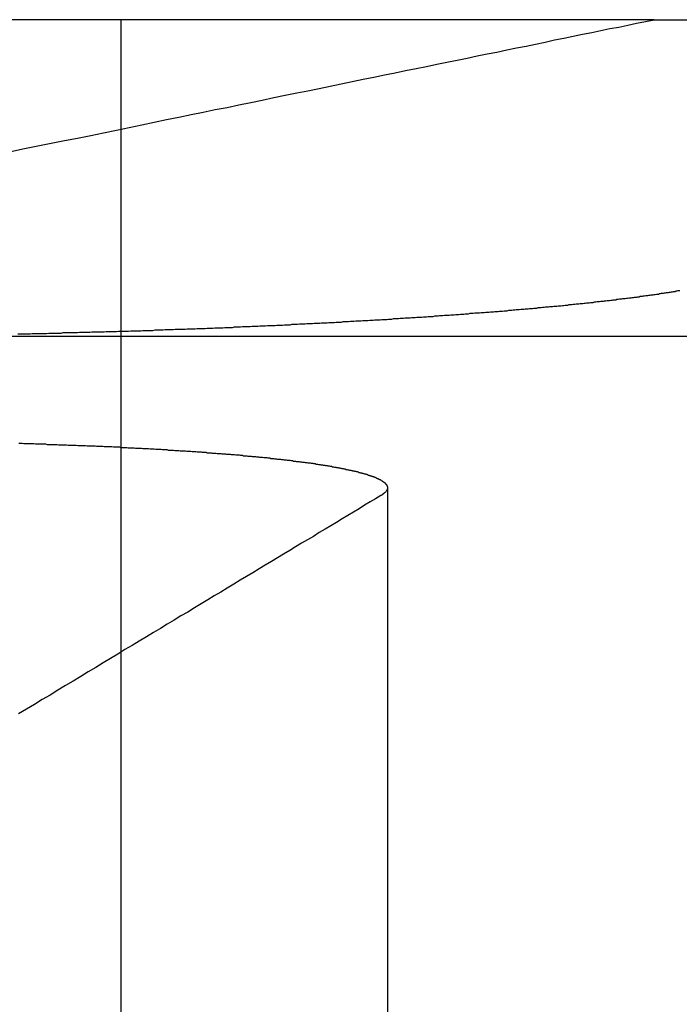
# Model space of a CAD drawing. Extents: x -250 to 250, y -250 to 720.
# Drawn here: x -7 to -5, y 717 to 720 of the extents above; entities that cross this region are included whole.
import ezdxf

# ---------------------------------------------------------------- set-up
doc = ezdxf.new("R2010")
doc.units = 0
doc.header["$LTSCALE"] = 20
doc.linetypes.add('STRICHPUNKT', pattern=[1, 0.5, -0.25, 0, -0.25])
doc.layers.get('0').update_dxf_attribs({"linetype": 'CONTINUOUS'})
doc.layers.get('DEFPOINTS').update_dxf_attribs({"linetype": 'CONTINUOUS'})

# ---------------------------------------------------------------- blocks, each defined once
blk = doc.blocks.new('A$CA02CC738')
at = {"color": 3, "linetype": 'CONTINUOUS', "extrusion": (0, 1, -2e-16)}
for p, q in [((-5.048854, 369.770481), (-7.820493, 369.770481)), ((-5.048854, 369.770481), (-3.85077, 369.770481)), ((-6.937002, 368.934778), (-0.18672, 368.934778))]:
    blk.add_line(p, q, dxfattribs=at)
at = {"color": 1, "linetype": 'STRICHPUNKT', "extrusion": (0, 1, -2e-16)}
for p, q in [((-6.457487, 369.770481), (-6.457487, 361.770481)), ((-5.753126, 368.534332), (-5.753126, 361.770481))]:
    blk.add_line(p, q, dxfattribs=at)
at = {"color": 3}
for points in [[(-6.74772, 369.422, 0), (-6.71184, 369.43, 0), (-6.67626, 369.437, 0), (-6.64098, 369.444, 0), (-6.606, 369.451, 0), (-6.57131, 369.458, 0), (-6.5369, 369.465, 0), (-6.50279, 369.472, 0), (-6.46895, 369.479, 0), (-6.43539, 369.486, 0), (-6.40211, 369.493, 0), (-6.36909, 369.5, 0), (-6.33635, 369.507, 0), (-6.30387, 369.513, 0), (-6.27165, 369.52, 0), (-6.23968, 369.526, 0), (-6.20798, 369.533, 0), (-6.17652, 369.539, 0), (-6.14532, 369.546, 0), (-6.11436, 369.552, 0), (-6.08364, 369.558, 0), (-6.05316, 369.565, 0), (-6.02293, 369.571, 0), (-5.99292, 369.577, 0), (-5.96315, 369.583, 0), (-5.93361, 369.589, 0), (-5.90429, 369.595, 0), (-5.8752, 369.601, 0), (-5.84633, 369.607, 0), (-5.81768, 369.613, 0), (-5.78924, 369.619, 0), (-5.76102, 369.625, 0), (-5.73301, 369.63, 0), (-5.70521, 369.636, 0), (-5.67762, 369.642, 0), (-5.65023, 369.647, 0), (-5.62305, 369.653, 0), (-5.59606, 369.658, 0), (-5.56927, 369.664, 0), (-5.54268, 369.669, 0), (-5.51628, 369.675, 0), (-5.49007, 369.68, 0), (-5.46406, 369.685, 0), (-5.43823, 369.691, 0), (-5.41258, 369.696, 0), (-5.38712, 369.701, 0), (-5.36184, 369.706, 0), (-5.33674, 369.711, 0), (-5.31181, 369.717, 0), (-5.28707, 369.722, 0), (-5.26249, 369.727, 0), (-5.23809, 369.732, 0), (-5.21386, 369.737, 0), (-5.1898, 369.742, 0), (-5.1659, 369.747, 0), (-5.14217, 369.751, 0), (-5.1186, 369.756, 0), (-5.09519, 369.761, 0), (-5.07194, 369.766, 0), (-5.04885, 369.77, 0)], [(-6.72675, 368.652, 0), (-6.72231, 368.652, 0), (-6.71786, 368.652, 0), (-6.71343, 368.651, 0), (-6.709, 368.651, 0), (-6.70458, 368.651, 0), (-6.70016, 368.651, 0), (-6.69576, 368.651, 0), (-6.69135, 368.651, 0), (-6.68696, 368.651, 0), (-6.68257, 368.65, 0), (-6.67819, 368.65, 0), (-6.67382, 368.65, 0), (-6.66945, 368.65, 0), (-6.66509, 368.65, 0), (-6.66073, 368.65, 0), (-6.65639, 368.65, 0), (-6.65205, 368.649, 0), (-6.64772, 368.649, 0), (-6.64339, 368.649, 0), (-6.63908, 368.649, 0), (-6.63477, 368.649, 0), (-6.63046, 368.649, 0), (-6.62617, 368.649, 0), (-6.62188, 368.648, 0), (-6.6176, 368.648, 0), (-6.61333, 368.648, 0), (-6.60907, 368.648, 0), (-6.60481, 368.648, 0), (-6.60056, 368.648, 0), (-6.59632, 368.647, 0), (-6.59209, 368.647, 0), (-6.58787, 368.647, 0), (-6.58365, 368.647, 0), (-6.57944, 368.647, 0), (-6.57524, 368.647, 0), (-6.57105, 368.646, 0), (-6.56687, 368.646, 0), (-6.56269, 368.646, 0), (-6.55852, 368.646, 0), (-6.55436, 368.646, 0), (-6.55021, 368.646, 0), (-6.54607, 368.645, 0), (-6.54193, 368.645, 0), (-6.53781, 368.645, 0), (-6.53369, 368.645, 0), (-6.52958, 368.645, 0), (-6.52548, 368.645, 0), (-6.52139, 368.644, 0), (-6.5173, 368.644, 0), (-6.51323, 368.644, 0), (-6.50916, 368.644, 0), (-6.50511, 368.644, 0), (-6.50106, 368.643, 0), (-6.49702, 368.643, 0), (-6.49299, 368.643, 0), (-6.48897, 368.643, 0), (-6.48495, 368.643, 0), (-6.48095, 368.643, 0), (-6.47695, 368.642, 0), (-6.47297, 368.642, 0), (-6.46899, 368.642, 0), (-6.46503, 368.642, 0), (-6.46107, 368.642, 0), (-6.45712, 368.641, 0), (-6.45318, 368.641, 0), (-6.44925, 368.641, 0), (-6.44533, 368.641, 0), (-6.44142, 368.641, 0), (-6.43752, 368.64, 0), (-6.43362, 368.64, 0), (-6.42974, 368.64, 0), (-6.42587, 368.64, 0), (-6.422, 368.64, 0), (-6.41815, 368.639, 0), (-6.41431, 368.639, 0), (-6.41047, 368.639, 0), (-6.40665, 368.639, 0), (-6.40284, 368.639, 0), (-6.39903, 368.638, 0), (-6.39524, 368.638, 0), (-6.39145, 368.638, 0), (-6.38768, 368.638, 0), (-6.38391, 368.638, 0), (-6.38016, 368.637, 0), (-6.37642, 368.637, 0), (-6.37268, 368.637, 0), (-6.36896, 368.637, 0), (-6.36525, 368.636, 0), (-6.36155, 368.636, 0), (-6.35785, 368.636, 0), (-6.35417, 368.636, 0), (-6.3505, 368.636, 0), (-6.34684, 368.635, 0), (-6.34319, 368.635, 0), (-6.33955, 368.635, 0), (-6.33592, 368.635, 0), (-6.3323, 368.634, 0), (-6.3287, 368.634, 0), (-6.3251, 368.634, 0), (-6.32152, 368.634, 0), (-6.31794, 368.634, 0), (-6.31438, 368.633, 0), (-6.31083, 368.633, 0), (-6.30728, 368.633, 0), (-6.30375, 368.633, 0), (-6.30023, 368.632, 0), (-6.29673, 368.632, 0), (-6.29323, 368.632, 0), (-6.28974, 368.632, 0), (-6.28627, 368.632, 0), (-6.2828, 368.631, 0), (-6.27935, 368.631, 0), (-6.27591, 368.631, 0), (-6.27248, 368.631, 0), (-6.26906, 368.63, 0), (-6.26565, 368.63, 0), (-6.26226, 368.63, 0), (-6.25887, 368.63, 0), (-6.2555, 368.629, 0), (-6.25214, 368.629, 0), (-6.24879, 368.629, 0), (-6.24545, 368.629, 0), (-6.24212, 368.628, 0), (-6.2388, 368.628, 0), (-6.2355, 368.628, 0), (-6.2322, 368.628, 0), (-6.22892, 368.627, 0), (-6.22565, 368.627, 0), (-6.22239, 368.627, 0), (-6.21915, 368.627, 0), (-6.21591, 368.626, 0), (-6.21269, 368.626, 0), (-6.20948, 368.626, 0), (-6.20628, 368.626, 0), (-6.20309, 368.625, 0), (-6.19991, 368.625, 0), (-6.19675, 368.625, 0), (-6.19359, 368.625, 0), (-6.19045, 368.624, 0), (-6.18732, 368.624, 0), (-6.1842, 368.624, 0), (-6.1811, 368.624, 0), (-6.178, 368.623, 0), (-6.17492, 368.623, 0), (-6.17185, 368.623, 0), (-6.16879, 368.623, 0), (-6.16575, 368.622, 0), (-6.16271, 368.622, 0), (-6.15969, 368.622, 0), (-6.15668, 368.622, 0), (-6.15368, 368.621, 0), (-6.1507, 368.621, 0), (-6.14772, 368.621, 0), (-6.14476, 368.621, 0), (-6.14181, 368.62, 0), (-6.13887, 368.62, 0), (-6.13595, 368.62, 0), (-6.13304, 368.619, 0), (-6.13014, 368.619, 0), (-6.12725, 368.619, 0), (-6.12437, 368.619, 0), (-6.12151, 368.618, 0), (-6.11866, 368.618, 0), (-6.11582, 368.618, 0), (-6.11299, 368.618, 0), (-6.11018, 368.617, 0), (-6.10737, 368.617, 0), (-6.10458, 368.617, 0), (-6.10181, 368.617, 0), (-6.09904, 368.616, 0), (-6.09629, 368.616, 0), (-6.09355, 368.616, 0), (-6.09082, 368.615, 0), (-6.08811, 368.615, 0), (-6.08541, 368.615, 0), (-6.08272, 368.615, 0), (-6.08004, 368.614, 0), (-6.07738, 368.614, 0), (-6.07472, 368.614, 0), (-6.07207, 368.614, 0), (-6.06943, 368.613, 0), (-6.06679, 368.613, 0), (-6.06417, 368.613, 0), (-6.06155, 368.612, 0), (-6.05894, 368.612, 0), (-6.05634, 368.612, 0), (-6.05374, 368.612, 0), (-6.05116, 368.611, 0), (-6.04858, 368.611, 0), (-6.04601, 368.611, 0), (-6.04345, 368.61, 0), (-6.04089, 368.61, 0), (-6.03835, 368.61, 0), (-6.03581, 368.61, 0), (-6.03328, 368.609, 0), (-6.03076, 368.609, 0), (-6.02825, 368.609, 0), (-6.02575, 368.608, 0), (-6.02325, 368.608, 0), (-6.02077, 368.608, 0), (-6.01829, 368.607, 0), (-6.01582, 368.607, 0), (-6.01336, 368.607, 0), (-6.01091, 368.607, 0), (-6.00847, 368.606, 0), (-6.00604, 368.606, 0), (-6.00362, 368.606, 0), (-6.00121, 368.605, 0), (-5.9988, 368.605, 0), (-5.99641, 368.605, 0), (-5.99402, 368.604, 0), (-5.99164, 368.604, 0), (-5.98928, 368.604, 0), (-5.98692, 368.604, 0), (-5.98457, 368.603, 0), (-5.98223, 368.603, 0), (-5.9799, 368.603, 0), (-5.97758, 368.602, 0), (-5.97527, 368.602, 0), (-5.97297, 368.602, 0), (-5.97068, 368.601, 0), (-5.9684, 368.601, 0), (-5.96613, 368.601, 0), (-5.96387, 368.6, 0), (-5.96162, 368.6, 0), (-5.95938, 368.6, 0), (-5.95715, 368.6, 0), (-5.95493, 368.599, 0), (-5.95272, 368.599, 0), (-5.95052, 368.599, 0), (-5.94833, 368.598, 0), (-5.94615, 368.598, 0), (-5.94399, 368.598, 0), (-5.94183, 368.597, 0), (-5.93968, 368.597, 0), (-5.93754, 368.597, 0), (-5.93542, 368.596, 0), (-5.9333, 368.596, 0), (-5.9312, 368.596, 0), (-5.92911, 368.595, 0), (-5.92702, 368.595, 0), (-5.92495, 368.595, 0), (-5.92289, 368.594, 0), (-5.92084, 368.594, 0), (-5.9188, 368.594, 0), (-5.91677, 368.593, 0), (-5.91476, 368.593, 0), (-5.91275, 368.593, 0), (-5.91076, 368.592, 0), (-5.90878, 368.592, 0), (-5.90681, 368.592, 0), (-5.90485, 368.591, 0), (-5.9029, 368.591, 0), (-5.90096, 368.591, 0), (-5.89904, 368.59, 0), (-5.89712, 368.59, 0), (-5.89522, 368.59, 0), (-5.89333, 368.589, 0), (-5.89145, 368.589, 0), (-5.88958, 368.589, 0), (-5.88773, 368.588, 0), (-5.88589, 368.588, 0), (-5.88405, 368.588, 0), (-5.88223, 368.587, 0), (-5.88042, 368.587, 0), (-5.87863, 368.587, 0), (-5.87684, 368.586, 0), (-5.87507, 368.586, 0), (-5.87331, 368.585, 0), (-5.87156, 368.585, 0), (-5.86982, 368.585, 0), (-5.8681, 368.584, 0), (-5.86638, 368.584, 0), (-5.86468, 368.584, 0), (-5.86299, 368.583, 0), (-5.86132, 368.583, 0), (-5.85965, 368.583, 0), (-5.858, 368.582, 0), (-5.85636, 368.582, 0), (-5.85473, 368.582, 0), (-5.85311, 368.581, 0), (-5.85151, 368.581, 0), (-5.84992, 368.581, 0), (-5.84834, 368.58, 0), (-5.84677, 368.58, 0), (-5.84522, 368.579, 0), (-5.84367, 368.579, 0), (-5.84214, 368.579, 0), (-5.84062, 368.578, 0), (-5.83912, 368.578, 0), (-5.83763, 368.578, 0), (-5.83615, 368.577, 0), (-5.83468, 368.577, 0), (-5.83322, 368.577, 0), (-5.83178, 368.576, 0), (-5.83035, 368.576, 0), (-5.82893, 368.575, 0), (-5.82752, 368.575, 0), (-5.82613, 368.575, 0), (-5.82475, 368.574, 0), (-5.82338, 368.574, 0), (-5.82203, 368.574, 0), (-5.82069, 368.573, 0), (-5.81936, 368.573, 0), (-5.81804, 368.573, 0), (-5.81674, 368.572, 0), (-5.81545, 368.572, 0), (-5.81417, 368.571, 0), (-5.81291, 368.571, 0), (-5.81166, 368.571, 0), (-5.81042, 368.57, 0), (-5.80919, 368.57, 0), (-5.80798, 368.57, 0), (-5.80678, 368.569, 0), (-5.80559, 368.569, 0), (-5.80442, 368.568, 0), (-5.80326, 368.568, 0), (-5.80211, 368.568, 0), (-5.80098, 368.567, 0), (-5.79985, 368.567, 0), (-5.79875, 368.567, 0), (-5.79765, 368.566, 0), (-5.79657, 368.566, 0), (-5.7955, 368.565, 0), (-5.79445, 368.565, 0), (-5.79341, 368.565, 0), (-5.79238, 368.564, 0), (-5.79136, 368.564, 0), (-5.79036, 368.564, 0), (-5.78937, 368.563, 0), (-5.7884, 368.563, 0), (-5.78744, 368.562, 0), (-5.78649, 368.562, 0), (-5.78555, 368.562, 0), (-5.78463, 368.561, 0), (-5.78372, 368.561, 0), (-5.78283, 368.561, 0), (-5.78195, 368.56, 0), (-5.78108, 368.56, 0), (-5.78022, 368.559, 0), (-5.77938, 368.559, 0), (-5.77855, 368.559, 0), (-5.77774, 368.558, 0), (-5.77693, 368.558, 0), (-5.77615, 368.557, 0), (-5.77537, 368.557, 0), (-5.77461, 368.557, 0), (-5.77386, 368.556, 0), (-5.77312, 368.556, 0), (-5.7724, 368.556, 0), (-5.77169, 368.555, 0), (-5.771, 368.555, 0), (-5.77032, 368.554, 0), (-5.76965, 368.554, 0), (-5.76899, 368.554, 0), (-5.76835, 368.553, 0), (-5.76772, 368.553, 0), (-5.7671, 368.552, 0), (-5.7665, 368.552, 0), (-5.76591, 368.552, 0), (-5.76534, 368.551, 0), (-5.76477, 368.551, 0), (-5.76422, 368.55, 0), (-5.76369, 368.55, 0), (-5.76316, 368.55, 0), (-5.76266, 368.549, 0), (-5.76216, 368.549, 0), (-5.76168, 368.548, 0), (-5.76121, 368.548, 0), (-5.76075, 368.548, 0), (-5.76031, 368.547, 0), (-5.75988, 368.547, 0), (-5.75946, 368.547, 0), (-5.75906, 368.546, 0), (-5.75867, 368.546, 0), (-5.75829, 368.545, 0), (-5.75793, 368.545, 0), (-5.75758, 368.545, 0), (-5.75724, 368.544, 0), (-5.75692, 368.544, 0), (-5.75661, 368.543, 0), (-5.75631, 368.543, 0), (-5.75602, 368.543, 0), (-5.75575, 368.542, 0), (-5.7555, 368.542, 0), (-5.75525, 368.541, 0), (-5.75502, 368.541, 0), (-5.7548, 368.541, 0), (-5.7546, 368.54, 0), (-5.75441, 368.54, 0), (-5.75423, 368.539, 0), (-5.75407, 368.539, 0), (-5.75392, 368.539, 0), (-5.75378, 368.538, 0), (-5.75365, 368.538, 0), (-5.75354, 368.537, 0), (-5.75344, 368.537, 0), (-5.75336, 368.537, 0), (-5.75329, 368.536, 0), (-5.75323, 368.536, 0), (-5.75318, 368.536, 0), (-5.75315, 368.535, 0), (-5.75313, 368.535, 0), (-5.75313, 368.534, 0), (-5.75313, 368.534, 0), (-5.75315, 368.534, 0), (-5.75319, 368.533, 0), (-5.75323, 368.533, 0), (-5.75329, 368.532, 0), (-5.75337, 368.532, 0), (-5.75345, 368.532, 0), (-5.75355, 368.531, 0), (-5.75366, 368.531, 0), (-5.75378, 368.53, 0), (-5.75392, 368.53, 0), (-5.75407, 368.53, 0), (-5.75423, 368.529, 0), (-5.75441, 368.529, 0), (-5.7546, 368.528, 0), (-5.7548, 368.528, 0), (-5.75501, 368.528, 0), (-5.75523, 368.527, 0), (-5.75547, 368.527, 0), (-5.75572, 368.526, 0), (-5.75599, 368.526, 0), (-5.75626, 368.526, 0), (-5.75655, 368.525, 0), (-5.75685, 368.525, 0), (-5.75717, 368.524, 0), (-5.75749, 368.524, 0), (-5.75783, 368.524, 0), (-5.75818, 368.523, 0), (-5.75854, 368.523, 0), (-5.75892, 368.522, 0), (-5.75931, 368.522, 0), (-5.75971, 368.522, 0), (-5.76012, 368.521, 0), (-5.76054, 368.521, 0), (-5.76098, 368.521, 0), (-5.76143, 368.52, 0), (-5.76189, 368.52, 0), (-5.76236, 368.519, 0), (-5.76285, 368.519, 0), (-5.76334, 368.519, 0), (-5.76385, 368.518, 0), (-5.76437, 368.518, 0), (-5.76491, 368.517, 0), (-5.76545, 368.517, 0), (-5.76601, 368.517, 0), (-5.76658, 368.516, 0), (-5.76716, 368.516, 0), (-5.76775, 368.515, 0), (-5.76835, 368.515, 0), (-5.76897, 368.515, 0), (-5.7696, 368.514, 0), (-5.77024, 368.514, 0)], [(-5.77024, 368.514, 0), (-5.78457, 368.505, 0), (-5.799, 368.497, 0), (-5.81352, 368.488, 0), (-5.82814, 368.479, 0), (-5.84286, 368.47, 0), (-5.85767, 368.461, 0), (-5.87259, 368.452, 0), (-5.8876, 368.443, 0), (-5.90271, 368.434, 0), (-5.91793, 368.425, 0), (-5.93325, 368.416, 0), (-5.94867, 368.406, 0), (-5.96419, 368.397, 0), (-5.97983, 368.388, 0), (-5.99557, 368.378, 0), (-6.01141, 368.369, 0), (-6.02737, 368.359, 0), (-6.04344, 368.349, 0), (-6.05962, 368.34, 0), (-6.07591, 368.33, 0), (-6.09231, 368.32, 0), (-6.10883, 368.31, 0), (-6.12547, 368.3, 0), (-6.14223, 368.29, 0), (-6.1591, 368.28, 0), (-6.17609, 368.269, 0), (-6.19321, 368.259, 0), (-6.21044, 368.249, 0), (-6.22781, 368.238, 0), (-6.24529, 368.228, 0), (-6.26291, 368.217, 0), (-6.28065, 368.206, 0), (-6.29852, 368.196, 0), (-6.31652, 368.185, 0), (-6.33465, 368.174, 0), (-6.35292, 368.163, 0), (-6.37133, 368.152, 0), (-6.38987, 368.141, 0), (-6.40854, 368.129, 0), (-6.42736, 368.118, 0), (-6.44632, 368.107, 0), (-6.46542, 368.095, 0), (-6.48467, 368.083, 0), (-6.50407, 368.072, 0), (-6.52361, 368.06, 0), (-6.5433, 368.048, 0), (-6.56314, 368.036, 0), (-6.58314, 368.024, 0), (-6.60329, 368.012, 0), (-6.6236, 368, 0), (-6.64407, 367.987, 0), (-6.66469, 367.975, 0), (-6.68548, 367.962, 0), (-6.70644, 367.95, 0), (-6.72756, 367.937, 0)]]:
    blk.add_polyline3d(points, dxfattribs=at)
at = {"color": 1}
blk.add_polyline3d([(-6.72928, 368.941, 0), (-6.72385, 368.941, 0), (-6.71842, 368.941, 0), (-6.71298, 368.941, 0), (-6.70755, 368.941, 0), (-6.70212, 368.941, 0), (-6.69668, 368.941, 0), (-6.69125, 368.942, 0), (-6.68581, 368.942, 0), (-6.68038, 368.942, 0), (-6.67494, 368.942, 0), (-6.66951, 368.942, 0), (-6.66407, 368.942, 0), (-6.65864, 368.942, 0), (-6.6532, 368.942, 0), (-6.64777, 368.943, 0), (-6.64234, 368.943, 0), (-6.6369, 368.943, 0), (-6.63147, 368.943, 0), (-6.62604, 368.943, 0), (-6.6206, 368.943, 0), (-6.61517, 368.943, 0), (-6.60974, 368.944, 0), (-6.60431, 368.944, 0), (-6.59888, 368.944, 0), (-6.59345, 368.944, 0), (-6.58802, 368.944, 0), (-6.58259, 368.944, 0), (-6.57717, 368.944, 0), (-6.57174, 368.944, 0), (-6.56632, 368.945, 0), (-6.5609, 368.945, 0), (-6.55548, 368.945, 0), (-6.55006, 368.945, 0), (-6.54464, 368.945, 0), (-6.53922, 368.945, 0), (-6.53381, 368.946, 0), (-6.52839, 368.946, 0), (-6.52298, 368.946, 0), (-6.51757, 368.946, 0), (-6.51216, 368.946, 0), (-6.50675, 368.946, 0), (-6.50135, 368.946, 0), (-6.49595, 368.947, 0), (-6.49055, 368.947, 0), (-6.48515, 368.947, 0), (-6.47975, 368.947, 0), (-6.47436, 368.947, 0), (-6.46897, 368.947, 0), (-6.46358, 368.948, 0), (-6.45819, 368.948, 0), (-6.45281, 368.948, 0), (-6.44742, 368.948, 0), (-6.44204, 368.948, 0), (-6.43667, 368.948, 0), (-6.43129, 368.949, 0), (-6.42592, 368.949, 0), (-6.42055, 368.949, 0), (-6.41518, 368.949, 0), (-6.40982, 368.949, 0), (-6.40446, 368.949, 0), (-6.3991, 368.95, 0), (-6.39374, 368.95, 0), (-6.38839, 368.95, 0), (-6.38304, 368.95, 0), (-6.3777, 368.95, 0), (-6.37235, 368.95, 0), (-6.36702, 368.951, 0), (-6.36168, 368.951, 0), (-6.35635, 368.951, 0), (-6.35102, 368.951, 0), (-6.34569, 368.951, 0), (-6.34037, 368.952, 0), (-6.33505, 368.952, 0), (-6.32974, 368.952, 0), (-6.32443, 368.952, 0), (-6.31912, 368.952, 0), (-6.31382, 368.953, 0), (-6.30852, 368.953, 0), (-6.30322, 368.953, 0), (-6.29793, 368.953, 0), (-6.29265, 368.953, 0), (-6.28737, 368.953, 0), (-6.28209, 368.954, 0), (-6.27681, 368.954, 0), (-6.27155, 368.954, 0), (-6.26628, 368.954, 0), (-6.26102, 368.954, 0), (-6.25577, 368.955, 0), (-6.25051, 368.955, 0), (-6.24527, 368.955, 0), (-6.24003, 368.955, 0), (-6.23479, 368.955, 0), (-6.22956, 368.956, 0), (-6.22433, 368.956, 0), (-6.21911, 368.956, 0), (-6.2139, 368.956, 0), (-6.20868, 368.957, 0), (-6.20348, 368.957, 0), (-6.19828, 368.957, 0), (-6.19308, 368.957, 0), (-6.18789, 368.957, 0), (-6.18271, 368.958, 0), (-6.17753, 368.958, 0), (-6.17236, 368.958, 0), (-6.16719, 368.958, 0), (-6.16203, 368.958, 0), (-6.15687, 368.959, 0), (-6.15172, 368.959, 0), (-6.14658, 368.959, 0), (-6.14144, 368.959, 0), (-6.13631, 368.96, 0), (-6.13118, 368.96, 0), (-6.12606, 368.96, 0), (-6.12095, 368.96, 0), (-6.11584, 368.96, 0), (-6.11074, 368.961, 0), (-6.10565, 368.961, 0), (-6.10056, 368.961, 0), (-6.09548, 368.961, 0), (-6.0904, 368.962, 0), (-6.08534, 368.962, 0), (-6.08027, 368.962, 0), (-6.07522, 368.962, 0), (-6.07017, 368.963, 0), (-6.06513, 368.963, 0), (-6.0601, 368.963, 0), (-6.05507, 368.963, 0), (-6.05005, 368.963, 0), (-6.04504, 368.964, 0), (-6.04003, 368.964, 0), (-6.03504, 368.964, 0), (-6.03004, 368.964, 0), (-6.02506, 368.965, 0), (-6.02008, 368.965, 0), (-6.01512, 368.965, 0), (-6.01015, 368.965, 0), (-6.0052, 368.966, 0), (-6.00025, 368.966, 0), (-5.99532, 368.966, 0), (-5.99039, 368.966, 0), (-5.98546, 368.967, 0), (-5.98055, 368.967, 0), (-5.97564, 368.967, 0), (-5.97074, 368.967, 0), (-5.96585, 368.968, 0), (-5.96097, 368.968, 0), (-5.95609, 368.968, 0), (-5.95122, 368.968, 0), (-5.94636, 368.969, 0), (-5.94151, 368.969, 0), (-5.93667, 368.969, 0), (-5.93183, 368.969, 0), (-5.92701, 368.97, 0), (-5.92219, 368.97, 0), (-5.91738, 368.97, 0), (-5.91258, 368.97, 0), (-5.90779, 368.971, 0), (-5.903, 368.971, 0), (-5.89823, 368.971, 0), (-5.89346, 368.971, 0), (-5.88871, 368.972, 0), (-5.88396, 368.972, 0), (-5.87922, 368.972, 0), (-5.87449, 368.972, 0), (-5.86976, 368.973, 0), (-5.86505, 368.973, 0), (-5.86035, 368.973, 0), (-5.85565, 368.973, 0), (-5.85097, 368.974, 0), (-5.84629, 368.974, 0), (-5.84162, 368.974, 0), (-5.83697, 368.975, 0), (-5.83232, 368.975, 0), (-5.82768, 368.975, 0), (-5.82305, 368.975, 0), (-5.81843, 368.976, 0), (-5.81382, 368.976, 0), (-5.80922, 368.976, 0), (-5.80463, 368.976, 0), (-5.80005, 368.977, 0), (-5.79548, 368.977, 0), (-5.79092, 368.977, 0), (-5.78636, 368.978, 0), (-5.78182, 368.978, 0), (-5.77729, 368.978, 0), (-5.77277, 368.978, 0), (-5.76826, 368.979, 0), (-5.76376, 368.979, 0), (-5.75927, 368.979, 0), (-5.75479, 368.979, 0), (-5.75032, 368.98, 0), (-5.74586, 368.98, 0), (-5.74141, 368.98, 0), (-5.73697, 368.981, 0), (-5.73254, 368.981, 0), (-5.72812, 368.981, 0), (-5.72371, 368.981, 0), (-5.71932, 368.982, 0), (-5.71493, 368.982, 0), (-5.71055, 368.982, 0), (-5.70618, 368.983, 0), (-5.70182, 368.983, 0), (-5.69746, 368.983, 0), (-5.6931, 368.983, 0), (-5.68874, 368.984, 0), (-5.68439, 368.984, 0), (-5.68005, 368.984, 0), (-5.6757, 368.985, 0), (-5.67136, 368.985, 0), (-5.66703, 368.985, 0), (-5.6627, 368.985, 0), (-5.65837, 368.986, 0), (-5.65405, 368.986, 0), (-5.64973, 368.986, 0), (-5.64542, 368.987, 0), (-5.64111, 368.987, 0), (-5.63681, 368.987, 0), (-5.63251, 368.987, 0), (-5.62821, 368.988, 0), (-5.62392, 368.988, 0), (-5.61964, 368.988, 0), (-5.61536, 368.989, 0), (-5.61108, 368.989, 0), (-5.60681, 368.989, 0), (-5.60254, 368.99, 0), (-5.59828, 368.99, 0), (-5.59403, 368.99, 0), (-5.58978, 368.99, 0), (-5.58554, 368.991, 0), (-5.5813, 368.991, 0), (-5.57706, 368.991, 0), (-5.57284, 368.992, 0), (-5.56862, 368.992, 0), (-5.5644, 368.992, 0), (-5.56019, 368.993, 0), (-5.55599, 368.993, 0), (-5.55179, 368.993, 0), (-5.5476, 368.994, 0), (-5.54341, 368.994, 0), (-5.53923, 368.994, 0), (-5.53506, 368.995, 0), (-5.53089, 368.995, 0), (-5.52673, 368.995, 0), (-5.52257, 368.996, 0), (-5.51843, 368.996, 0), (-5.51428, 368.996, 0), (-5.51015, 368.996, 0), (-5.50602, 368.997, 0), (-5.5019, 368.997, 0), (-5.49778, 368.997, 0), (-5.49368, 368.998, 0), (-5.48958, 368.998, 0), (-5.48548, 368.998, 0), (-5.4814, 368.999, 0), (-5.47732, 368.999, 0), (-5.47325, 368.999, 0), (-5.46918, 369, 0), (-5.46512, 369, 0), (-5.46107, 369, 0), (-5.45703, 369.001, 0), (-5.453, 369.001, 0), (-5.44897, 369.001, 0), (-5.44495, 369.002, 0), (-5.44094, 369.002, 0), (-5.43694, 369.002, 0), (-5.43294, 369.003, 0), (-5.42895, 369.003, 0), (-5.42497, 369.003, 0), (-5.421, 369.004, 0), (-5.41704, 369.004, 0), (-5.41309, 369.005, 0), (-5.40914, 369.005, 0), (-5.4052, 369.005, 0), (-5.40127, 369.006, 0), (-5.39735, 369.006, 0), (-5.39344, 369.006, 0), (-5.38954, 369.007, 0), (-5.38564, 369.007, 0), (-5.38176, 369.007, 0), (-5.37788, 369.008, 0), (-5.37401, 369.008, 0), (-5.37015, 369.008, 0), (-5.3663, 369.009, 0), (-5.36246, 369.009, 0), (-5.35863, 369.009, 0), (-5.35481, 369.01, 0), (-5.35099, 369.01, 0), (-5.34719, 369.01, 0), (-5.34339, 369.011, 0), (-5.33961, 369.011, 0), (-5.33583, 369.012, 0), (-5.33206, 369.012, 0), (-5.32831, 369.012, 0), (-5.32456, 369.013, 0), (-5.32082, 369.013, 0), (-5.31709, 369.013, 0), (-5.31337, 369.014, 0), (-5.30966, 369.014, 0), (-5.30596, 369.014, 0), (-5.30227, 369.015, 0), (-5.29859, 369.015, 0), (-5.29492, 369.015, 0), (-5.29126, 369.016, 0), (-5.28761, 369.016, 0), (-5.28397, 369.017, 0), (-5.28034, 369.017, 0), (-5.27672, 369.017, 0), (-5.27312, 369.018, 0), (-5.26952, 369.018, 0), (-5.26593, 369.018, 0), (-5.26235, 369.019, 0), (-5.25878, 369.019, 0), (-5.25522, 369.02, 0), (-5.25168, 369.02, 0), (-5.24814, 369.02, 0), (-5.24461, 369.021, 0), (-5.2411, 369.021, 0), (-5.23759, 369.021, 0), (-5.2341, 369.022, 0), (-5.23062, 369.022, 0), (-5.22714, 369.023, 0), (-5.22368, 369.023, 0), (-5.22023, 369.023, 0), (-5.21679, 369.024, 0), (-5.21336, 369.024, 0), (-5.20994, 369.024, 0), (-5.20654, 369.025, 0), (-5.20314, 369.025, 0), (-5.19976, 369.026, 0), (-5.19638, 369.026, 0), (-5.19302, 369.026, 0), (-5.18967, 369.027, 0), (-5.18633, 369.027, 0), (-5.18301, 369.027, 0), (-5.17969, 369.028, 0), (-5.17639, 369.028, 0), (-5.17309, 369.029, 0), (-5.16981, 369.029, 0), (-5.16654, 369.029, 0), (-5.16328, 369.03, 0), (-5.16004, 369.03, 0), (-5.1568, 369.031, 0), (-5.15358, 369.031, 0), (-5.15037, 369.031, 0), (-5.14717, 369.032, 0), (-5.14398, 369.032, 0), (-5.14081, 369.033, 0), (-5.13765, 369.033, 0), (-5.1345, 369.033, 0), (-5.13136, 369.034, 0), (-5.12823, 369.034, 0), (-5.12512, 369.034, 0), (-5.12202, 369.035, 0), (-5.11893, 369.035, 0), (-5.11585, 369.036, 0), (-5.11279, 369.036, 0), (-5.10974, 369.036, 0), (-5.1067, 369.037, 0), (-5.10367, 369.037, 0), (-5.10066, 369.038, 0), (-5.09765, 369.038, 0), (-5.09466, 369.038, 0), (-5.09169, 369.039, 0), (-5.08872, 369.039, 0), (-5.08577, 369.04, 0), (-5.08283, 369.04, 0), (-5.0799, 369.04, 0), (-5.07699, 369.041, 0), (-5.07409, 369.041, 0), (-5.0712, 369.042, 0), (-5.06832, 369.042, 0), (-5.06546, 369.042, 0), (-5.06261, 369.043, 0), (-5.05977, 369.043, 0), (-5.05695, 369.044, 0), (-5.05413, 369.044, 0), (-5.05133, 369.044, 0), (-5.04855, 369.045, 0), (-5.04577, 369.045, 0), (-5.04301, 369.046, 0), (-5.04027, 369.046, 0), (-5.03753, 369.046, 0), (-5.03481, 369.047, 0), (-5.0321, 369.047, 0), (-5.0294, 369.048, 0), (-5.02672, 369.048, 0), (-5.02405, 369.048, 0), (-5.02139, 369.049, 0), (-5.01875, 369.049, 0), (-5.01612, 369.05, 0), (-5.0135, 369.05, 0), (-5.0109, 369.05, 0), (-5.00831, 369.051, 0), (-5.00573, 369.051, 0), (-5.00317, 369.052, 0), (-5.00062, 369.052, 0), (-4.99808, 369.053, 0), (-4.99556, 369.053, 0), (-4.99305, 369.053, 0), (-4.99055, 369.054, 0), (-4.98807, 369.054, 0), (-4.9856, 369.055, 0), (-4.98314, 369.055, 0), (-4.9807, 369.055, 0)], dxfattribs=at)

msp = doc.modelspace()

# ---------------------------------------------------------------- block references
at = {"layer": 'DEFPOINTS'}
msp.add_blockref('A$CA02CC738', (0, 350), dxfattribs=at)

doc.saveas('drawing.dxf')
